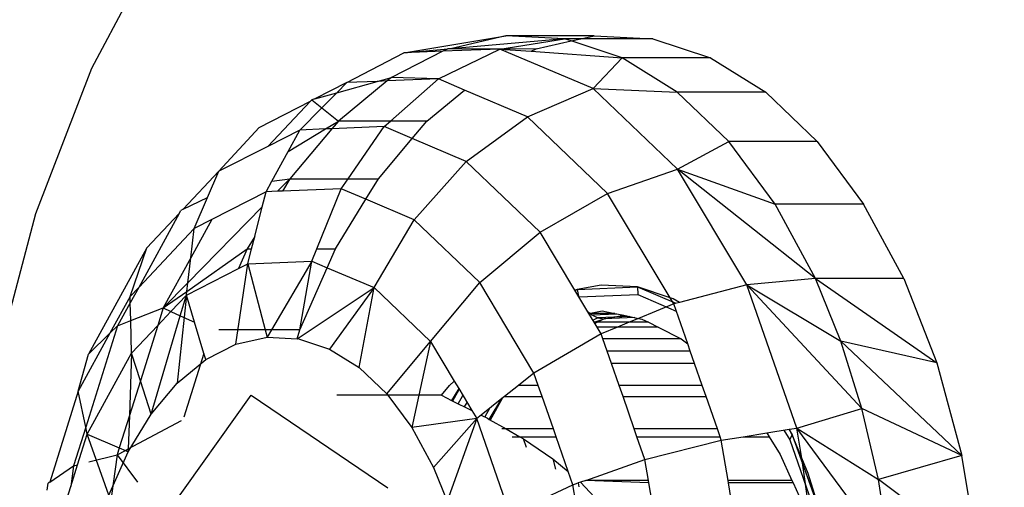
# Model space of a CAD drawing. Units: millimetres. Extents: x 1639 to 19439, y 536 to 15336.
# Drawn here: x 12550 to 12564, y 8734 to 8740 of the extents above; entities that cross this region are included whole.
import ezdxf

# ---------------------------------------------------------------- set-up
doc = ezdxf.new("R2010")
doc.units = ezdxf.units.MM
doc.layers.add('wymiary 100 strefy', color=5, linetype='Continuous')
doc.styles.get("Standard").update_dxf_attribs({"font": 'arial.ttf'})
doc.dimstyles.new('FK_rzuty 100_STREFY', dxfattribs={"dimscale": 100, "dimtxt": 4, "dimasz": 2.5, "dimexe": 1.25, "dimexo": 0.625, "dimgap": 1, "dimtad": 1, "dimdec": 1, "dimlfac": 0.001, "dimrnd": 0.01, "dimzin": 1, "dimdsep": 46, "dimtxsty": 'Standard', "dimblk": 'OBLIQUE', "dimcen": 2.5, "dimadec": 0, "dimazin": 0, "dimtfac": 1, "dimtdec": 1, "dimtmove": 0, "dimatfit": 3, "dimfxl": 1, "dimarcsym": 0})

# ---------------------------------------------------------------- blocks, each defined once
blk = doc.blocks.new('_Oblique')
at = {"color": 0, "linetype": 'ByBlock', "lineweight": -2}
blk.add_line((-0.5, -0.5), (0.5, 0.5), dxfattribs=at)
blk = doc.blocks.new('*D6')
at = {"layer": 'Defpoints', "color": 0, "transparency": 16777216}
for p in [(14670.116, 9032.086), (10900.852, 8890.427), (14670.116, 5733.306)]:
    blk.add_point(p, dxfattribs=at)
at = {"layer": 'wymiary 100 strefy', "color": 0, "lineweight": -2, "transparency": 16777216}
for p, q in [((14670.116, 8969.586), (14670.116, 5608.306)), ((10900.852, 8827.927), (10900.852, 5608.306)), ((10900.852, 5733.306), (14670.116, 5733.306))]:
    blk.add_line(p, q, dxfattribs=at)
at = {"layer": 'wymiary 100 strefy', "color": 0, "lineweight": -2, "transparency": 16777216, "xscale": 250, "yscale": 250, "zscale": 250, "rotation": 180}
blk.add_blockref('_Oblique', (10900.852, 5733.306), dxfattribs=at)
at = {"layer": 'wymiary 100 strefy', "color": 0, "lineweight": -2, "transparency": 16777216, "xscale": 250, "yscale": 250, "zscale": 250}
blk.add_blockref('_Oblique', (14670.116, 5733.306), dxfattribs=at)
at = {"layer": 'wymiary 100 strefy', "color": 0, "transparency": 16777216, "insert": (12785.484, 6037.671), "char_height": 400, "attachment_point": 5}
blk.add_mtext('3.8 m', dxfattribs=at)
blk = doc.blocks.new('*D7')
at = {"layer": 'Defpoints', "color": 0, "transparency": 16777216}
for p in [(10063.936, 11053.228), (12823.005, 11053.228), (12833.383, 6921.53)]:
    blk.add_point(p, dxfattribs=at)
at = {"layer": 'wymiary 100 strefy', "color": 0, "lineweight": -2, "transparency": 16777216}
for p, q in [((12760.505, 11053.228), (9938.936, 11053.228)), ((10063.936, 6921.53), (10063.936, 11053.228)), ((12770.883, 6921.53), (9938.936, 6921.53))]:
    blk.add_line(p, q, dxfattribs=at)
at = {"layer": 'wymiary 100 strefy', "color": 0, "lineweight": -2, "transparency": 16777216, "xscale": 250, "yscale": 250, "zscale": 250}
for p, rotation in [((10063.936, 11053.228), 90), ((10063.936, 6921.53), 270)]:
    blk.add_blockref('_Oblique', p, dxfattribs=dict(at, rotation=rotation))
at = {"layer": 'wymiary 100 strefy', "color": 0, "transparency": 16777216, "insert": (9762.981, 8987.379), "char_height": 400, "attachment_point": 5, "rotation": 90}
blk.add_mtext('4.1 m', dxfattribs=at)

msp = doc.modelspace()

# ---------------------------------------------------------------- linework, layer by layer
for p, q in [((12551.397, 8739.697), (12552.309, 8741.414)), ((12555.589, 8739.905), (12556.958, 8740.134)), ((12556.958, 8740.134), (12556.214, 8739.96)), ((12557.745, 8740.093), (12556.958, 8740.134)), ((12558.146, 8740.134), (12556.958, 8740.134)), ((12557.963, 8740.093), (12558.146, 8740.134)), ((12558.146, 8740.134), (12558.933, 8740.093)), ((12557.745, 8740.093), (12556.214, 8739.96)), ((12556.878, 8739.956), (12557.745, 8740.093)), ((12557.364, 8739.96), (12557.833, 8740.064)), ((12557.833, 8740.064), (12557.745, 8740.093)), ((12557.963, 8740.093), (12557.745, 8740.093)), ((12557.833, 8740.064), (12557.963, 8740.093)), ((12558.519, 8739.838), (12557.833, 8740.064)), ((12558.933, 8740.093), (12557.963, 8740.093)), ((12558.933, 8740.093), (12559.707, 8739.838)), ((12554.824, 8739.505), (12555.589, 8739.905)), ((12556.11, 8739.926), (12555.421, 8739.575)), ((12555.589, 8739.905), (12556.177, 8739.96)), ((12556.11, 8739.926), (12555.589, 8739.905)), ((12556.053, 8739.554), (12556.878, 8739.956)), ((12556.177, 8739.96), (12556.11, 8739.926)), ((12556.878, 8739.956), (12556.11, 8739.926)), ((12556.214, 8739.96), (12556.177, 8739.96)), ((12556.878, 8739.956), (12556.214, 8739.96)), ((12557.364, 8739.96), (12556.878, 8739.956)), ((12558.131, 8739.424), (12556.878, 8739.956)), ((12556.878, 8739.956), (12557.298, 8739.926)), ((12557.298, 8739.926), (12557.364, 8739.96)), ((12557.298, 8739.926), (12558.519, 8739.838)), ((12558.131, 8739.424), (12558.519, 8739.838)), ((12559.26, 8739.375), (12558.519, 8739.838)), ((12559.707, 8739.838), (12558.519, 8739.838)), ((12559.707, 8739.838), (12560.448, 8739.375)), ((12550.649, 8737.751), (12551.397, 8739.697)), ((12554.824, 8739.505), (12554.395, 8739.287)), ((12554.689, 8739.369), (12555.232, 8739.522)), ((12554.689, 8739.369), (12554.824, 8739.505)), ((12555.363, 8739.527), (12554.709, 8738.988)), ((12555.232, 8739.522), (12554.824, 8739.505)), ((12555.232, 8739.522), (12555.421, 8739.575)), ((12555.363, 8739.527), (12555.232, 8739.522)), ((12555.421, 8739.575), (12555.363, 8739.527)), ((12556.053, 8739.554), (12555.363, 8739.527)), ((12555.409, 8738.988), (12556.053, 8739.554)), ((12556.053, 8739.554), (12555.421, 8739.575)), ((12556.403, 8739.405), (12556.053, 8739.554)), ((12554.395, 8739.287), (12554.689, 8739.369)), ((12554.487, 8739.166), (12554.689, 8739.369)), ((12555.897, 8738.988), (12556.403, 8739.405)), ((12557.247, 8739.046), (12556.403, 8739.405)), ((12557.247, 8739.046), (12558.131, 8739.424)), ((12559.262, 8738.344), (12558.131, 8739.424)), ((12558.131, 8739.424), (12559.26, 8739.375)), ((12559.951, 8738.716), (12559.26, 8739.375)), ((12560.448, 8739.375), (12559.26, 8739.375)), ((12560.448, 8739.375), (12561.139, 8738.716)), ((12553.644, 8738.904), (12554.333, 8739.255)), ((12554.333, 8739.255), (12553.761, 8738.649)), ((12554.333, 8739.255), (12554.351, 8739.275)), ((12554.395, 8739.287), (12554.351, 8739.275)), ((12554.351, 8739.275), (12554.487, 8739.166)), ((12554.193, 8738.869), (12554.487, 8739.166)), ((12554.487, 8739.166), (12554.709, 8738.988)), ((12554.535, 8738.883), (12554.709, 8738.988)), ((12554.709, 8738.988), (12554.623, 8738.886)), ((12555.409, 8738.988), (12554.709, 8738.988)), ((12555.326, 8738.914), (12555.409, 8738.988)), ((12555.897, 8738.988), (12555.409, 8738.988)), ((12555.7, 8738.755), (12555.897, 8738.988)), ((12556.426, 8738.446), (12557.247, 8739.046)), ((12558.324, 8738.017), (12557.247, 8739.046)), ((12553.106, 8738.315), (12553.644, 8738.904)), ((12554.193, 8738.869), (12553.761, 8738.649)), ((12554.036, 8738.582), (12554.535, 8738.883)), ((12554.036, 8738.582), (12554.193, 8738.869)), ((12554.623, 8738.886), (12554.058, 8738.214)), ((12554.535, 8738.883), (12554.193, 8738.869)), ((12554.623, 8738.886), (12554.535, 8738.883)), ((12555.326, 8738.914), (12554.623, 8738.886)), ((12554.839, 8738.214), (12555.326, 8738.914)), ((12555.7, 8738.755), (12555.326, 8738.914)), ((12555.246, 8738.214), (12555.7, 8738.755)), ((12556.426, 8738.446), (12555.7, 8738.755)), ((12559.262, 8738.344), (12559.951, 8738.716)), ((12560.574, 8737.876), (12559.951, 8738.716)), ((12561.139, 8738.716), (12559.951, 8738.716)), ((12561.139, 8738.716), (12561.762, 8737.876)), ((12553.761, 8738.649), (12553.106, 8738.315)), ((12553.817, 8738.182), (12554.036, 8738.582)), ((12555.725, 8737.664), (12556.426, 8738.446)), ((12557.419, 8737.498), (12556.426, 8738.446)), ((12553.106, 8738.315), (12552.626, 8737.807)), ((12552.954, 8737.965), (12553.106, 8738.315)), ((12558.324, 8738.017), (12559.262, 8738.344)), ((12560.194, 8736.79), (12559.262, 8738.344)), ((12559.262, 8738.344), (12560.574, 8737.876)), ((12561.114, 8736.877), (12559.262, 8738.344)), ((12553.74, 8738.041), (12553.817, 8738.182)), ((12553.817, 8738.182), (12554.058, 8738.214)), ((12554.058, 8738.214), (12553.894, 8738.047)), ((12554.058, 8738.214), (12553.958, 8738.049)), ((12554.058, 8738.214), (12554.839, 8738.214)), ((12554.746, 8738.08), (12554.839, 8738.214)), ((12554.839, 8738.214), (12555.246, 8738.214)), ((12555.078, 8737.939), (12555.246, 8738.214)), ((12553.74, 8738.041), (12553.009, 8737.668)), ((12553.688, 8737.837), (12553.74, 8738.041)), ((12553.894, 8738.047), (12553.74, 8738.041)), ((12553.958, 8738.049), (12553.894, 8738.047)), ((12554.746, 8738.08), (12553.958, 8738.049)), ((12554.42, 8737.273), (12554.746, 8738.08)), ((12555.078, 8737.939), (12554.746, 8738.08)), ((12557.419, 8737.498), (12558.324, 8738.017)), ((12559.164, 8736.618), (12558.324, 8738.017)), ((12552.626, 8737.807), (12552.954, 8737.965)), ((12552.773, 8737.548), (12552.954, 8737.965)), ((12554.673, 8737.273), (12555.078, 8737.939)), ((12555.725, 8737.664), (12555.078, 8737.939)), ((12550.086, 8735.626), (12550.649, 8737.751)), ((12552.57, 8737.747), (12552.028, 8736.758)), ((12552.139, 8737.29), (12552.57, 8737.747)), ((12552.57, 8737.747), (12552.594, 8737.791)), ((12552.626, 8737.807), (12552.594, 8737.791)), ((12553.688, 8737.837), (12552.687, 8736.817)), ((12553.587, 8737.44), (12553.688, 8737.837)), ((12561.114, 8736.877), (12560.574, 8737.876)), ((12561.762, 8737.876), (12560.574, 8737.876)), ((12562.302, 8736.877), (12561.762, 8737.876)), ((12553.009, 8737.668), (12552.727, 8737.154)), ((12553.009, 8737.668), (12552.773, 8737.548)), ((12555.191, 8736.754), (12555.725, 8737.664)), ((12556.608, 8736.821), (12555.725, 8737.664)), ((12552.773, 8737.548), (12552.028, 8736.758)), ((12552.727, 8737.154), (12552.773, 8737.548)), ((12556.608, 8736.821), (12557.419, 8737.498)), ((12557.885, 8736.721), (12557.419, 8737.498)), ((12553.587, 8737.44), (12553.485, 8737.273)), ((12553.544, 8737.273), (12553.587, 8737.44)), ((12552.139, 8737.29), (12551.356, 8735.862)), ((12551.913, 8736.636), (12552.139, 8737.29)), ((12552.674, 8736.703), (12553.485, 8737.273)), ((12553.485, 8737.273), (12553.369, 8737.012)), ((12553.485, 8737.273), (12553.544, 8737.273)), ((12553.494, 8737.075), (12553.544, 8737.273)), ((12554.354, 8737.109), (12554.42, 8737.273)), ((12554.42, 8737.273), (12554.673, 8737.273)), ((12554.561, 8737.021), (12554.673, 8737.273)), ((12552.727, 8737.154), (12552.358, 8736.481)), ((12552.687, 8736.817), (12552.727, 8737.154)), ((12553.494, 8737.075), (12554.354, 8737.109)), ((12554.354, 8737.109), (12553.811, 8736.186)), ((12554.191, 8736.186), (12554.354, 8737.109)), ((12554.354, 8737.109), (12554.561, 8737.021)), ((12552.668, 8736.654), (12553.369, 8737.012)), ((12553.334, 8735.995), (12553.494, 8737.075)), ((12553.369, 8737.012), (12553.494, 8737.075)), ((12553.494, 8737.075), (12553.728, 8736.186)), ((12554.191, 8736.186), (12554.561, 8737.021)), ((12554.561, 8737.021), (12555.191, 8736.754)), ((12555.946, 8736.033), (12556.608, 8736.821)), ((12557.336, 8735.608), (12556.608, 8736.821)), ((12561.114, 8736.877), (12560.194, 8736.79)), ((12561.457, 8736.037), (12561.114, 8736.877)), ((12562.302, 8736.877), (12561.114, 8736.877)), ((12561.114, 8736.877), (12562.746, 8735.743)), ((12562.302, 8736.877), (12562.746, 8735.743)), ((12552.028, 8736.758), (12551.913, 8736.636)), ((12552.028, 8736.758), (12551.915, 8736.552)), ((12552.687, 8736.817), (12552.358, 8736.481)), ((12552.358, 8736.481), (12552.674, 8736.703)), ((12552.668, 8736.654), (12552.674, 8736.703)), ((12552.674, 8736.703), (12552.687, 8736.817)), ((12554.154, 8736.068), (12555.191, 8736.754)), ((12555.191, 8736.754), (12554.592, 8735.93)), ((12554.99, 8735.681), (12555.191, 8736.754)), ((12555.191, 8736.754), (12555.946, 8736.033)), ((12557.917, 8736.731), (12557.885, 8736.721)), ((12558.074, 8736.408), (12557.885, 8736.721)), ((12557.888, 8736.717), (12557.917, 8736.731)), ((12558.239, 8736.788), (12557.917, 8736.731)), ((12557.917, 8736.731), (12558.725, 8736.763)), ((12557.917, 8736.731), (12557.935, 8736.638)), ((12558.725, 8736.763), (12558.239, 8736.788)), ((12559.164, 8736.618), (12558.725, 8736.763)), ((12558.725, 8736.763), (12558.73, 8736.66)), ((12558.725, 8736.763), (12559.24, 8736.544)), ((12560.194, 8736.79), (12559.288, 8736.556)), ((12560.864, 8734.869), (12560.194, 8736.79)), ((12561.74, 8735.133), (12560.194, 8736.79)), ((12560.194, 8736.79), (12561.457, 8736.037)), ((12551.913, 8736.636), (12551.641, 8736.141)), ((12551.915, 8736.552), (12551.913, 8736.636)), ((12552.461, 8736.435), (12552.668, 8736.654)), ((12552.668, 8736.654), (12552.546, 8735.473)), ((12552.586, 8736.377), (12552.668, 8736.654)), ((12552.777, 8736.29), (12552.668, 8736.654)), ((12557.941, 8736.629), (12558.73, 8736.66)), ((12558.73, 8736.66), (12559.247, 8736.44)), ((12559.203, 8736.606), (12559.164, 8736.618)), ((12559.213, 8736.537), (12559.164, 8736.618)), ((12559.288, 8736.556), (12559.203, 8736.606)), ((12559.288, 8736.556), (12559.213, 8736.537)), ((12551.915, 8736.552), (12551.745, 8736.242)), ((12551.921, 8736.311), (12551.915, 8736.552)), ((12551.921, 8736.311), (12552.358, 8736.481)), ((12552.358, 8736.481), (12552.285, 8736.248)), ((12552.285, 8736.248), (12552.461, 8736.435)), ((12552.358, 8736.481), (12552.461, 8736.435)), ((12552.461, 8736.435), (12552.586, 8736.377)), ((12558.062, 8736.431), (12558.111, 8736.389)), ((12558.074, 8736.408), (12558.25, 8736.444)), ((12558.25, 8736.444), (12558.423, 8736.408)), ((12559.213, 8736.537), (12558.74, 8736.342)), ((12559.4, 8735.999), (12559.213, 8736.537)), ((12551.745, 8736.242), (12551.921, 8736.311)), ((12551.932, 8735.875), (12551.921, 8736.311)), ((12552.196, 8735.058), (12552.586, 8736.377)), ((12552.586, 8736.377), (12552.777, 8736.29)), ((12558.423, 8736.408), (12558.074, 8736.408)), ((12558.145, 8736.289), (12558.074, 8736.408)), ((12558.111, 8736.389), (12558.449, 8736.402)), ((12558.111, 8736.389), (12558.194, 8736.349)), ((12558.194, 8736.349), (12558.129, 8736.316)), ((12558.145, 8736.289), (12558.28, 8736.336)), ((12558.28, 8736.336), (12558.155, 8736.272)), ((12558.622, 8736.366), (12558.194, 8736.349)), ((12558.194, 8736.349), (12558.28, 8736.336)), ((12558.28, 8736.336), (12558.543, 8736.383)), ((12558.69, 8736.352), (12558.28, 8736.336)), ((12558.423, 8736.408), (12558.543, 8736.383)), ((12558.543, 8736.383), (12558.74, 8736.342)), ((12558.74, 8736.342), (12558.614, 8736.289)), ((12558.74, 8736.342), (12558.786, 8736.332)), ((12558.786, 8736.332), (12558.873, 8736.289)), ((12551.745, 8736.242), (12551.318, 8734.883)), ((12551.641, 8736.141), (12551.745, 8736.242)), ((12551.932, 8735.875), (12552.285, 8736.248)), ((12552.285, 8736.248), (12552.052, 8735.505)), ((12552.904, 8735.869), (12552.777, 8736.29)), ((12553.728, 8736.186), (12553.103, 8736.186)), ((12553.728, 8736.186), (12553.754, 8736.089)), ((12553.811, 8736.186), (12553.728, 8736.186)), ((12553.811, 8736.186), (12553.754, 8736.089)), ((12554.191, 8736.186), (12553.811, 8736.186)), ((12554.154, 8736.068), (12554.191, 8736.186)), ((12558.614, 8736.289), (12558.145, 8736.289)), ((12558.183, 8736.225), (12558.145, 8736.289)), ((12558.459, 8736.225), (12558.183, 8736.225)), ((12558.238, 8736.134), (12558.183, 8736.225)), ((12558.459, 8736.225), (12558.238, 8736.134)), ((12558.614, 8736.289), (12558.459, 8736.225)), ((12559.003, 8736.225), (12558.459, 8736.225)), ((12558.873, 8736.289), (12558.614, 8736.289)), ((12558.873, 8736.289), (12559.003, 8736.225)), ((12559.003, 8736.225), (12559.314, 8736.069)), ((12551.641, 8736.141), (12551.217, 8735.367)), ((12551.356, 8735.862), (12551.641, 8736.141)), ((12553.334, 8735.995), (12553.754, 8736.089)), ((12553.754, 8736.089), (12554.154, 8736.068)), ((12554.176, 8736.067), (12554.592, 8735.93)), ((12555.361, 8735.327), (12555.946, 8736.033)), ((12555.946, 8736.033), (12555.789, 8735.309)), ((12555.946, 8736.033), (12556.265, 8735.501)), ((12558.238, 8736.134), (12557.336, 8735.608)), ((12558.261, 8736.069), (12558.238, 8736.134)), ((12559.314, 8736.069), (12558.261, 8736.069)), ((12558.32, 8735.9), (12558.261, 8736.069)), ((12559.314, 8736.069), (12559.4, 8735.999)), ((12561.74, 8735.133), (12561.457, 8736.037)), ((12563.082, 8734.501), (12561.457, 8736.037)), ((12562.746, 8735.743), (12561.457, 8736.037)), ((12552.928, 8735.788), (12553.334, 8735.995)), ((12554.592, 8735.93), (12554.99, 8735.681)), ((12559.435, 8735.9), (12558.32, 8735.9)), ((12558.378, 8735.734), (12558.32, 8735.9)), ((12559.435, 8735.9), (12559.4, 8735.999)), ((12559.493, 8735.734), (12559.435, 8735.9)), ((12551.217, 8735.367), (12551.356, 8735.862)), ((12551.338, 8734.79), (12551.932, 8735.875)), ((12551.932, 8735.875), (12551.904, 8735.037)), ((12552.052, 8735.505), (12551.932, 8735.875)), ((12552.546, 8735.473), (12552.928, 8735.788)), ((12552.904, 8735.869), (12552.636, 8735.017)), ((12552.928, 8735.788), (12552.904, 8735.869)), ((12554.99, 8735.681), (12555.361, 8735.327)), ((12559.493, 8735.734), (12558.378, 8735.734)), ((12558.48, 8735.441), (12558.378, 8735.734)), ((12559.595, 8735.441), (12559.493, 8735.734)), ((12562.746, 8735.743), (12563.082, 8734.501)), ((12552.052, 8735.505), (12551.904, 8735.037)), ((12552.196, 8735.058), (12552.052, 8735.505)), ((12556.202, 8735.441), (12556.265, 8735.501)), ((12556.265, 8735.501), (12556.326, 8735.399)), ((12557.336, 8735.608), (12557.126, 8735.441)), ((12557.394, 8735.441), (12557.336, 8735.608)), ((12551.217, 8735.367), (12550.833, 8734.145)), ((12551.318, 8734.883), (12551.217, 8735.367)), ((12552.196, 8735.058), (12552.546, 8735.473)), ((12556.093, 8735.309), (12556.202, 8735.441)), ((12556.326, 8735.399), (12556.229, 8735.241)), ((12556.247, 8735.233), (12556.332, 8735.389)), ((12556.326, 8735.399), (12556.502, 8735.106)), ((12557.126, 8735.441), (12556.939, 8735.292)), ((12557.394, 8735.441), (12557.126, 8735.441)), ((12557.446, 8735.292), (12557.394, 8735.441)), ((12559.595, 8735.441), (12558.48, 8735.441)), ((12558.532, 8735.292), (12558.48, 8735.441)), ((12559.647, 8735.292), (12559.595, 8735.441)), ((12551.767, 8732.827), (12553.538, 8735.309)), ((12553.538, 8735.309), (12555.372, 8734.068)), ((12555.789, 8735.309), (12554.688, 8735.309)), ((12555.361, 8735.327), (12555.696, 8734.876)), ((12555.789, 8735.309), (12555.696, 8734.876)), ((12556.093, 8735.309), (12555.789, 8735.309)), ((12556.093, 8735.309), (12556.229, 8735.241)), ((12556.229, 8735.241), (12556.502, 8735.106)), ((12556.319, 8735.197), (12556.381, 8735.308)), ((12556.905, 8735.265), (12556.628, 8735.044)), ((12556.735, 8734.985), (12556.905, 8735.265)), ((12556.908, 8735.267), (12556.748, 8734.975)), ((12556.939, 8735.292), (12556.905, 8735.265)), ((12556.939, 8735.292), (12557.446, 8735.292)), ((12557.597, 8734.859), (12557.446, 8735.292)), ((12558.532, 8735.292), (12559.647, 8735.292)), ((12558.683, 8734.859), (12558.532, 8735.292)), ((12559.798, 8734.859), (12559.647, 8735.292)), ((12556.405, 8735.154), (12556.437, 8735.213)), ((12556.502, 8735.106), (12556.568, 8734.996)), ((12556.738, 8735.132), (12556.677, 8735.019)), ((12560.864, 8734.869), (12561.74, 8735.133)), ((12561.961, 8734.178), (12561.74, 8735.133)), ((12563.082, 8734.501), (12561.74, 8735.133)), ((12551.904, 8735.037), (12551.768, 8734.604)), ((12551.888, 8734.552), (12552.196, 8735.058)), ((12551.904, 8735.037), (12551.889, 8734.59)), ((12551.889, 8734.59), (12552.602, 8734.97)), ((12556.568, 8734.996), (12555.696, 8734.876)), ((12556.568, 8734.996), (12555.986, 8734.339)), ((12556.568, 8734.996), (12556.17, 8733.888)), ((12556.628, 8735.044), (12556.568, 8734.996)), ((12556.958, 8733.876), (12556.568, 8734.996)), ((12556.628, 8735.044), (12556.712, 8735.002)), ((12556.712, 8735.002), (12556.735, 8734.985)), ((12556.735, 8734.985), (12556.964, 8734.859)), ((12551.318, 8734.883), (12551.155, 8734.363)), ((12551.338, 8734.79), (12551.318, 8734.883)), ((12555.696, 8734.876), (12555.986, 8734.339)), ((12556.964, 8734.859), (12556.903, 8734.859)), ((12557.597, 8734.859), (12556.964, 8734.859)), ((12556.964, 8734.859), (12557.148, 8734.753)), ((12557.634, 8734.753), (12557.597, 8734.859)), ((12559.798, 8734.859), (12558.683, 8734.859)), ((12558.719, 8734.753), (12558.683, 8734.859)), ((12559.835, 8734.753), (12559.798, 8734.859)), ((12560.462, 8734.805), (12560.764, 8734.853)), ((12560.692, 8734.842), (12560.769, 8734.713)), ((12560.76, 8734.853), (12560.804, 8734.778)), ((12560.764, 8734.853), (12560.864, 8734.869)), ((12560.804, 8734.778), (12560.764, 8734.853)), ((12562.115, 8733.183), (12560.864, 8734.869)), ((12560.931, 8734.467), (12560.864, 8734.869)), ((12560.864, 8734.869), (12561.961, 8734.178)), ((12551.208, 8734.376), (12551.338, 8734.79)), ((12551.338, 8734.79), (12551.768, 8734.604)), ((12551.629, 8733.968), (12551.338, 8734.79)), ((12557.043, 8734.753), (12557.148, 8734.753)), ((12557.148, 8734.753), (12557.634, 8734.753)), ((12557.148, 8734.753), (12557.197, 8734.726)), ((12557.197, 8734.726), (12557.591, 8734.459)), ((12557.236, 8734.608), (12557.197, 8734.726)), ((12557.796, 8734.288), (12557.634, 8734.753)), ((12558.719, 8734.753), (12559.835, 8734.753)), ((12558.826, 8734.446), (12558.719, 8734.753)), ((12558.826, 8734.446), (12559.851, 8734.706)), ((12559.851, 8734.706), (12559.835, 8734.753)), ((12559.851, 8734.706), (12560.145, 8734.753)), ((12559.941, 8734.168), (12559.851, 8734.706)), ((12560.145, 8734.753), (12560.462, 8734.805)), ((12560.145, 8734.753), (12560.494, 8734.753)), ((12560.462, 8734.805), (12560.494, 8734.753)), ((12560.494, 8734.753), (12560.641, 8734.517)), ((12560.769, 8734.713), (12560.804, 8734.778)), ((12560.769, 8734.713), (12561.181, 8733.532)), ((12560.931, 8734.467), (12560.804, 8734.778)), ((12560.804, 8734.778), (12561.191, 8733.702)), ((12551.768, 8734.604), (12551.739, 8734.51)), ((12551.768, 8734.604), (12551.85, 8734.569)), ((12551.85, 8734.569), (12551.889, 8734.59)), ((12551.889, 8734.59), (12551.888, 8734.552)), ((12551.36, 8734.415), (12551.739, 8734.51)), ((12551.739, 8734.51), (12551.608, 8733.577)), ((12551.629, 8733.968), (12551.888, 8734.552)), ((12551.739, 8734.51), (12551.85, 8734.569)), ((12551.739, 8734.51), (12552.014, 8734.146)), ((12551.85, 8734.569), (12551.888, 8734.552)), ((12557.591, 8734.459), (12557.796, 8734.288)), ((12557.591, 8734.459), (12557.625, 8734.317)), ((12558.03, 8734.168), (12558.826, 8734.446)), ((12558.873, 8734.168), (12558.826, 8734.446)), ((12560.641, 8734.517), (12560.798, 8734.168)), ((12561.016, 8734.26), (12560.931, 8734.467)), ((12561.081, 8733.445), (12560.931, 8734.467)), ((12563.082, 8734.501), (12561.961, 8734.178)), ((12563.303, 8733.183), (12563.082, 8734.501)), ((12550.833, 8734.145), (12551.155, 8734.363)), ((12551.116, 8734.084), (12551.208, 8734.376)), ((12551.155, 8734.363), (12551.116, 8734.084)), ((12551.155, 8734.363), (12551.208, 8734.376)), ((12555.986, 8734.339), (12556.17, 8733.888)), ((12557.859, 8734.108), (12557.796, 8734.288)), ((12561.191, 8733.702), (12561.016, 8734.26)), ((12562.115, 8733.183), (12561.961, 8734.178)), ((12563.303, 8733.183), (12561.961, 8734.178)), ((12550.799, 8734.035), (12550.812, 8734.13)), ((12550.833, 8734.145), (12550.812, 8734.13)), ((12550.924, 8733.474), (12551.116, 8734.084)), ((12557.362, 8733.876), (12557.859, 8734.108)), ((12557.859, 8734.108), (12557.93, 8734.133)), ((12557.898, 8733.876), (12557.859, 8734.108)), ((12557.96, 8734.143), (12557.93, 8734.133)), ((12557.93, 8734.133), (12557.937, 8734.082)), ((12558.03, 8734.168), (12557.96, 8734.143)), ((12557.96, 8734.143), (12558.211, 8733.876)), ((12558.873, 8734.168), (12558.03, 8734.168)), ((12558.879, 8734.133), (12558.03, 8734.168)), ((12558.879, 8734.133), (12558.873, 8734.168)), ((12558.994, 8733.445), (12558.879, 8734.133)), ((12560.798, 8734.168), (12559.941, 8734.168)), ((12559.947, 8734.133), (12559.941, 8734.168)), ((12560.814, 8734.133), (12559.947, 8734.133)), ((12560.063, 8733.445), (12559.947, 8734.133)), ((12560.798, 8734.168), (12560.814, 8734.133)), ((12560.814, 8734.133), (12560.975, 8733.777))]:
    msp.add_line(p, q)

# ---------------------------------------------------------------- dimensions: what is measured, and where the dimension line sits
at = {"layer": 'wymiary 100 strefy'}
dim = msp.add_linear_dim(base=(10063.936, 11053.228), p1=(12833.383, 6921.53), p2=(12823.005, 11053.228), angle=90, dimstyle='FK_rzuty 100_STREFY', override={"dimpost": ' m'}, dxfattribs=at)
dim.commit()
dim.dimension.update_dxf_attribs({"geometry": '*D7', "text_midpoint": (9762.981, 8987.379)})
dim = msp.add_linear_dim(base=(14670.116, 5733.306), p1=(10900.852, 8890.427), p2=(14670.116, 9032.086), dimstyle='FK_rzuty 100_STREFY', override={"dimpost": ' m'}, dxfattribs=at)
dim.commit()
dim.dimension.update_dxf_attribs({"geometry": '*D6', "text_midpoint": (12785.484, 6037.671)})

doc.saveas('drawing.dxf')
